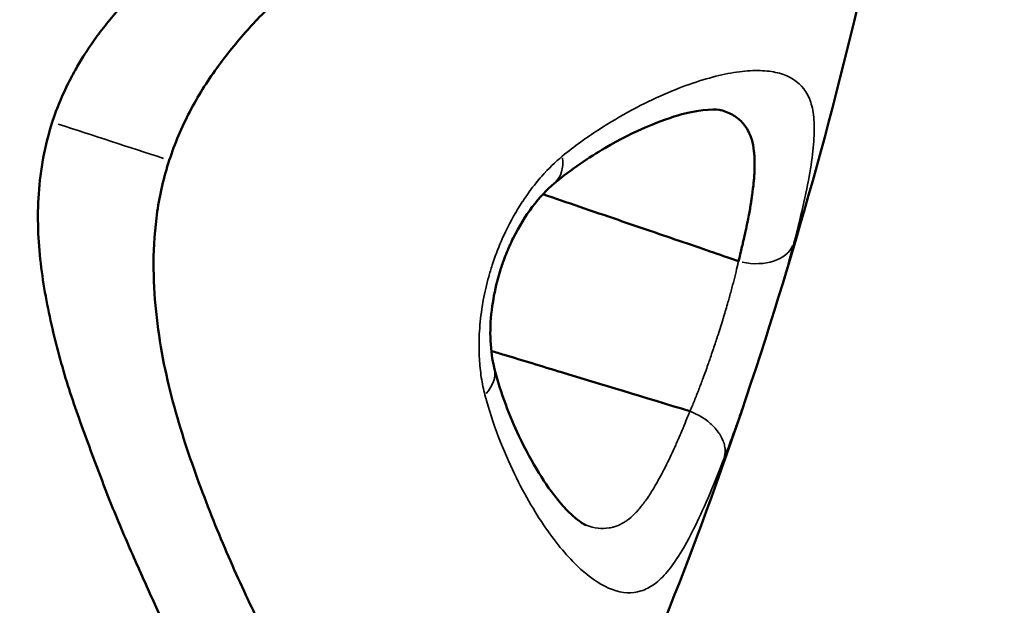
# Model space of a CAD drawing. Units: millimetres. Extents: x -6673 to 15823, y 0 to 13673.
# Drawn here: x -5533 to -5518, y 11454 to 11463 of the extents above; entities that cross this region are included whole.
import ezdxf

# ---------------------------------------------------------------- set-up
doc = ezdxf.new("R2010")
doc.units = ezdxf.units.MM
doc.layers.add('MD_Visible', color=7, linetype='Continuous', lineweight=50)
doc.layers.add('MD_Visible Narrow', color=7, linetype='Continuous', lineweight=35)
doc.styles.get("Standard").update_dxf_attribs({"font": 'Square-721-BT.ttf'})
doc.dimstyles.new('OLCU', dxfattribs={"dimtxt": 300, "dimasz": 150, "dimexe": 0.18, "dimexo": 0.0625, "dimgap": 50, "dimtad": 1, "dimdec": 0, "dimlfac": 0.1, "dimrnd": 5, "dimzin": 0, "dimdsep": 46, "dimtxsty": 'Standard', "dimcen": 0.09, "dimse1": 1, "dimse2": 1, "dimadec": 0, "dimazin": 0, "dimtfac": 1, "dimtdec": 0, "dimtofl": 0, "dimtmove": 0, "dimatfit": 3, "dimfxl": 1, "dimtolj": 1, "dimtzin": 0, "dimarcsym": 0})

# ---------------------------------------------------------------- blocks, each defined once
blk = doc.blocks.new('CustomObjectsInViewport6_0')
at = {"layer": 'MD_Visible', "extrusion": (0, 0, -1)}
blk.add_ellipse((4900.096, 10658.444), major_axis=(-119.085, 21.441), ratio=1, start_param=1.873789, end_param=4.681436, dxfattribs=at)
at = {"layer": 'MD_Visible'}
blk.add_ellipse((4900.095, 10658.441), major_axis=(123.022, -22.15), ratio=1, start_param=4.737947, end_param=6.423503, dxfattribs=at)
for points, knots in [([(4912.551, 10629.493), (4912.643, 10629.776), (4912.64, 10630.38), (4912.319, 10631.962), (4912.019, 10632.954), (4911.144, 10635.501), (4910.515, 10637.194), (4909.255, 10641.089), (4908.543, 10643.345), (4907.743, 10648.18), (4907.467, 10650.777), (4907.929, 10654.478), (4908.231, 10655.633), (4909.176, 10657.696), (4909.774, 10658.641), (4911.336, 10660.772), (4912.359, 10661.922), (4915.289, 10664.931), (4917.396, 10666.514), (4921.048, 10669.174), (4922.706, 10670.26), (4925.288, 10672.108), (4926.273, 10672.937), (4926.895, 10673.756), (4926.993, 10673.938), (4927.036, 10674.072)], [0, 0, 0, 0, 0.554, 0.554, 1.106693, 1.106693, 1.805369, 1.805369, 2.572117, 2.572117, 3.3473, 3.3473, 3.69565, 3.69565, 4.029115, 4.029115, 4.499094, 4.499094, 5.34244, 5.34244, 6.117203, 6.117203, 6.880972, 6.880972, 7.143778, 7.143778, 7.143778, 7.143778]), ([(4931.713, 10658.201), (4930.919, 10653.481), (4929.554, 10648.607), (4927.081, 10642.563), (4926.394, 10641.051), (4925.664, 10639.583)], [0, 0, 0, 0, 1.467401, 1.467401, 1.970108, 1.970108, 1.970108, 1.970108]), ([(4924.851, 10657.618), (4924.842, 10657.613), (4924.833, 10657.608), (4924.824, 10657.603), (4924.75, 10657.563), (4924.678, 10657.523), (4924.606, 10657.483), (4924.535, 10657.443), (4924.465, 10657.404), (4924.396, 10657.365), (4924.327, 10657.327), (4924.259, 10657.288), (4924.192, 10657.25), (4924.176, 10657.241), (4924.16, 10657.232), (4924.144, 10657.224), (4924.093, 10657.194), (4924.042, 10657.166), (4923.992, 10657.137), (4923.925, 10657.099), (4923.859, 10657.062), (4923.795, 10657.025), (4923.735, 10656.991), (4923.677, 10656.957), (4923.619, 10656.924), (4923.582, 10656.903), (4923.545, 10656.881), (4923.509, 10656.86), (4923.478, 10656.842), (4923.447, 10656.824), (4923.416, 10656.806), (4923.401, 10656.797), (4923.385, 10656.788), (4923.37, 10656.779), (4923.32, 10656.75), (4923.272, 10656.722), (4923.224, 10656.694), (4923.173, 10656.664), (4923.124, 10656.634), (4923.075, 10656.605), (4923.021, 10656.572), (4922.967, 10656.54), (4922.916, 10656.508), (4922.858, 10656.473), (4922.802, 10656.438), (4922.748, 10656.404), (4922.722, 10656.388), (4922.697, 10656.372), (4922.673, 10656.356), (4922.66, 10656.349), (4922.648, 10656.341), (4922.636, 10656.334), (4922.58, 10656.298), (4922.525, 10656.263), (4922.473, 10656.229), (4922.418, 10656.194), (4922.365, 10656.16), (4922.315, 10656.127), (4922.26, 10656.092), (4922.209, 10656.058), (4922.16, 10656.025), (4922.128, 10656.004), (4922.097, 10655.983), (4922.067, 10655.963), (4922.03, 10655.938), (4921.994, 10655.915), (4921.96, 10655.892), (4921.954, 10655.887), (4921.947, 10655.883), (4921.94, 10655.878), (4921.933, 10655.874), (4921.926, 10655.869), (4921.92, 10655.865), (4921.888, 10655.843), (4921.857, 10655.823), (4921.828, 10655.803), (4921.798, 10655.783), (4921.769, 10655.764), (4921.742, 10655.746), (4921.728, 10655.736), (4921.715, 10655.727), (4921.701, 10655.718), (4921.677, 10655.702), (4921.655, 10655.687), (4921.634, 10655.673), (4921.626, 10655.667), (4921.618, 10655.662), (4921.61, 10655.656), (4921.597, 10655.647), (4921.584, 10655.638), (4921.572, 10655.63), (4921.566, 10655.626), (4921.56, 10655.622), (4921.555, 10655.618), (4921.552, 10655.616), (4921.549, 10655.614), (4921.546, 10655.612), (4921.545, 10655.612), (4921.544, 10655.611), (4921.542, 10655.61), (4921.542, 10655.609), (4921.541, 10655.609), (4921.54, 10655.608), (4921.54, 10655.608), (4921.54, 10655.608), (4921.54, 10655.608), (4921.54, 10655.608), (4921.54, 10655.608), (4921.54, 10655.608), (4921.54, 10655.608), (4921.539, 10655.608), (4921.538, 10655.607), (4921.495, 10655.577), (4921.452, 10655.547), (4921.409, 10655.517), (4921.386, 10655.501), (4921.363, 10655.485), (4921.339, 10655.469), (4921.334, 10655.465), (4921.328, 10655.461), (4921.322, 10655.457), (4921.286, 10655.431), (4921.25, 10655.406), (4921.214, 10655.38), (4921.202, 10655.371), (4921.19, 10655.362), (4921.178, 10655.354), (4921.172, 10655.349), (4921.166, 10655.345), (4921.16, 10655.341), (4921.151, 10655.334), (4921.142, 10655.328), (4921.133, 10655.321), (4921.129, 10655.318), (4921.124, 10655.315), (4921.12, 10655.312), (4921.116, 10655.309), (4921.113, 10655.307), (4921.11, 10655.304), (4921.106, 10655.301), (4921.105, 10655.301), (4921.104, 10655.3), (4921.097, 10655.295), (4921.086, 10655.287), (4921.072, 10655.277), (4921.055, 10655.264), (4921.034, 10655.248), (4921.008, 10655.229), (4920.998, 10655.221), (4920.986, 10655.212), (4920.974, 10655.203), (4920.948, 10655.183), (4920.917, 10655.16), (4920.883, 10655.133), (4920.872, 10655.124), (4920.859, 10655.114), (4920.847, 10655.105), (4920.822, 10655.085), (4920.796, 10655.064), (4920.768, 10655.042), (4920.754, 10655.031), (4920.74, 10655.02), (4920.725, 10655.008), (4920.717, 10655.002), (4920.71, 10654.996), (4920.702, 10654.989), (4920.698, 10654.986), (4920.695, 10654.983), (4920.691, 10654.98), (4920.687, 10654.977), (4920.681, 10654.972), (4920.679, 10654.971), (4920.644, 10654.942), (4920.61, 10654.914), (4920.575, 10654.885), (4920.516, 10654.836), (4920.457, 10654.786), (4920.398, 10654.735), (4920.356, 10654.699), (4920.314, 10654.662), (4920.273, 10654.625), (4920.179, 10654.541), (4920.086, 10654.455), (4919.995, 10654.366), (4919.962, 10654.335), (4919.93, 10654.303), (4919.898, 10654.271), (4919.881, 10654.254), (4919.864, 10654.237), (4919.848, 10654.22), (4919.812, 10654.184), (4919.776, 10654.147), (4919.741, 10654.11), (4919.717, 10654.085), (4919.694, 10654.059), (4919.67, 10654.034), (4919.623, 10653.982), (4919.575, 10653.929), (4919.529, 10653.875), (4919.46, 10653.795), (4919.393, 10653.714), (4919.328, 10653.63), (4919.265, 10653.549), (4919.203, 10653.465), (4919.144, 10653.379), (4919.127, 10653.355), (4919.111, 10653.331), (4919.095, 10653.307), (4919.08, 10653.285), (4919.066, 10653.262), (4919.051, 10653.24), (4919.041, 10653.224), (4919.031, 10653.208), (4919.021, 10653.192), (4918.979, 10653.126), (4918.939, 10653.058), (4918.9, 10652.989), (4918.851, 10652.901), (4918.804, 10652.811), (4918.76, 10652.72), (4918.714, 10652.623), (4918.671, 10652.525), (4918.631, 10652.425), (4918.6, 10652.346), (4918.572, 10652.267), (4918.546, 10652.187)], [0, 0, 0, 0, 0.002558, 0.002558, 0.002558, 0.02318, 0.02318, 0.02318, 0.043678, 0.043678, 0.043678, 0.06418, 0.06418, 0.06418, 0.068991, 0.068991, 0.068991, 0.084774, 0.084774, 0.084774, 0.105708, 0.105708, 0.105708, 0.125, 0.125, 0.125, 0.137458, 0.137458, 0.137458, 0.148169, 0.148169, 0.148169, 0.153599, 0.153599, 0.153599, 0.171111, 0.171111, 0.171111, 0.189634, 0.189634, 0.189634, 0.210567, 0.210567, 0.210567, 0.233796, 0.233796, 0.233796, 0.24464, 0.24464, 0.24464, 0.25, 0.25, 0.25, 0.275144, 0.275144, 0.275144, 0.301309, 0.301309, 0.301309, 0.32941, 0.32941, 0.32941, 0.347664, 0.347664, 0.347664, 0.370378, 0.370378, 0.370378, 0.375, 0.375, 0.375, 0.37959, 0.37959, 0.37959, 0.401824, 0.401824, 0.401824, 0.425179, 0.425179, 0.425179, 0.4375, 0.4375, 0.4375, 0.459817, 0.459817, 0.459817, 0.46875, 0.46875, 0.46875, 0.484375, 0.484375, 0.484375, 0.492187, 0.492187, 0.492187, 0.496094, 0.496094, 0.496094, 0.498047, 0.498047, 0.498047, 0.499023, 0.499023, 0.499023, 0.499268, 0.499268, 0.499268, 0.499634, 0.499634, 0.499634, 0.5, 0.5, 0.5, 0.518719, 0.518719, 0.518719, 0.528767, 0.528767, 0.528767, 0.53125, 0.53125, 0.53125, 0.546875, 0.546875, 0.546875, 0.552161, 0.552161, 0.552161, 0.554687, 0.554687, 0.554687, 0.558594, 0.558594, 0.558594, 0.560547, 0.560547, 0.560547, 0.562012, 0.562012, 0.562012, 0.563673, 0.563673, 0.563673, 0.575304, 0.575304, 0.575304, 0.588434, 0.588434, 0.588434, 0.59375, 0.59375, 0.59375, 0.605352, 0.605352, 0.605352, 0.609375, 0.609375, 0.609375, 0.617188, 0.617188, 0.617188, 0.621094, 0.621094, 0.621094, 0.623047, 0.623047, 0.623047, 0.624023, 0.624023, 0.624023, 0.625, 0.625, 0.625, 0.640339, 0.640339, 0.640339, 0.66665, 0.66665, 0.66665, 0.685269, 0.685269, 0.685269, 0.727386, 0.727386, 0.727386, 0.742259, 0.742259, 0.742259, 0.75, 0.75, 0.75, 0.76661, 0.76661, 0.76661, 0.777758, 0.777758, 0.777758, 0.800499, 0.800499, 0.800499, 0.833761, 0.833761, 0.833761, 0.866021, 0.866021, 0.866021, 0.875, 0.875, 0.875, 0.883109, 0.883109, 0.883109, 0.888879, 0.888879, 0.888879, 0.912707, 0.912707, 0.912707, 0.94299, 0.94299, 0.94299, 0.97498, 0.97498, 0.97498, 1, 1, 1, 1]), ([(4928.761, 10652.374), (4928.721, 10652.385), (4928.495, 10652.399), (4927.856, 10652.223), (4927.449, 10652.059), (4926.746, 10651.648), (4926.484, 10651.475), (4926.216, 10651.252)], [0, 0, 0, 0, 0.2924952, 0.2924952, 0.5692928, 0.5692928, 0.718938, 0.718938, 0.718938, 0.718938]), ([(4929.033, 10650.063), (4929.046, 10650.113), (4929.058, 10650.161), (4929.069, 10650.208), (4929.077, 10650.242), (4929.085, 10650.275), (4929.093, 10650.308), (4929.096, 10650.322), (4929.099, 10650.335), (4929.102, 10650.348), (4929.114, 10650.397), (4929.124, 10650.443), (4929.134, 10650.489), (4929.138, 10650.506), (4929.142, 10650.523), (4929.145, 10650.54), (4929.151, 10650.568), (4929.157, 10650.595), (4929.162, 10650.622), (4929.174, 10650.678), (4929.185, 10650.733), (4929.195, 10650.786), (4929.201, 10650.823), (4929.208, 10650.858), (4929.214, 10650.893), (4929.217, 10650.912), (4929.22, 10650.93), (4929.223, 10650.948), (4929.226, 10650.965), (4929.228, 10650.981), (4929.231, 10650.998), (4929.235, 10651.024), (4929.239, 10651.05), (4929.242, 10651.075), (4929.252, 10651.143), (4929.259, 10651.207), (4929.265, 10651.268), (4929.268, 10651.294), (4929.27, 10651.319), (4929.272, 10651.344), (4929.273, 10651.357), (4929.274, 10651.371), (4929.275, 10651.384), (4929.276, 10651.406), (4929.277, 10651.427), (4929.278, 10651.448), (4929.281, 10651.513), (4929.281, 10651.574), (4929.279, 10651.631), (4929.278, 10651.653), (4929.276, 10651.675), (4929.275, 10651.696), (4929.273, 10651.713), (4929.272, 10651.73), (4929.27, 10651.746), (4929.262, 10651.81), (4929.251, 10651.868), (4929.235, 10651.922), (4929.232, 10651.931), (4929.23, 10651.94), (4929.227, 10651.949), (4929.223, 10651.96), (4929.219, 10651.971), (4929.215, 10651.982), (4929.194, 10652.035), (4929.168, 10652.083), (4929.137, 10652.126), (4929.133, 10652.132), (4929.129, 10652.138), (4929.125, 10652.143), (4929.119, 10652.15), (4929.114, 10652.157), (4929.108, 10652.164), (4929.107, 10652.165), (4929.106, 10652.167), (4929.105, 10652.168), (4929.063, 10652.217), (4929.013, 10652.258), (4928.957, 10652.292), (4928.9, 10652.326), (4928.835, 10652.354), (4928.763, 10652.374), (4928.762, 10652.374), (4928.761, 10652.374), (4928.761, 10652.374)], [0, 0, 0, 0, 0.000204626, 0.000204626, 0.000204626, 0.000354295, 0.000354295, 0.000354295, 0.00041635, 0.00041635, 0.00041635, 0.000640001, 0.000640001, 0.000640001, 0.000725669, 0.000725669, 0.000725669, 0.000864355, 0.000864355, 0.000864355, 0.001159442, 0.001159442, 0.001159442, 0.001361738, 0.001361738, 0.001361738, 0.001469992, 0.001469992, 0.001469992, 0.001568904, 0.001568904, 0.001568904, 0.00172887, 0.00172887, 0.00172887, 0.002153448, 0.002153448, 0.002153448, 0.002332083, 0.002332083, 0.002332083, 0.002431037, 0.002431037, 0.002431037, 0.002593305, 0.002593305, 0.002593305, 0.003100515, 0.003100515, 0.003100515, 0.003300758, 0.003300758, 0.003300758, 0.00345774, 0.00345774, 0.00345774, 0.004083896, 0.004083896, 0.004083896, 0.004188485, 0.004188485, 0.004188485, 0.004322175, 0.004322175, 0.004322175, 0.004987944, 0.004987944, 0.004987944, 0.005077187, 0.005077187, 0.005077187, 0.00518661, 0.00518661, 0.00518661, 0.005211144, 0.005211144, 0.005211144, 0.006025832, 0.006025832, 0.006025832, 0.006865054, 0.006865054, 0.006865054, 0.006872497, 0.006872497, 0.006872497, 0.006872497]), ([(4918.546, 10652.187), (4918.431, 10651.832), (4918.298, 10651.088), (4918.347, 10650.019), (4918.536, 10649.028), (4918.794, 10648.097), (4919.114, 10647.224), (4919.429, 10646.381), (4919.77, 10645.582), (4920.111, 10644.827), (4920.333, 10644.346), (4920.441, 10644.116)], [0, 0, 0, 0, 0.111597, 0.223193, 0.33479, 0.446386, 0.557983, 0.669579, 0.781176, 0.892772, 1, 1, 1, 1]), ([(4921.706, 10644.542), (4921.63, 10644.7), (4921.473, 10645.026), (4921.238, 10645.547), (4921.009, 10646.097), (4920.787, 10646.672), (4920.576, 10647.275), (4920.385, 10647.908), (4920.229, 10648.577), (4920.122, 10649.287), (4920.079, 10650.036), (4920.13, 10650.821), (4920.251, 10651.35), (4920.335, 10651.606)], [0, 0, 0, 0, 0.087126, 0.178413, 0.269701, 0.360988, 0.452276, 0.543563, 0.63485, 0.726138, 0.817425, 0.908713, 1, 1, 1, 1]), ([(4926.216, 10651.252), (4926.11, 10651.163), (4925.994, 10651.042), (4925.78, 10650.757), (4925.679, 10650.595), (4925.552, 10650.339), (4925.515, 10650.255), (4925.465, 10650.129), (4925.449, 10650.088), (4925.423, 10650.015), (4925.413, 10649.984), (4925.387, 10649.905), (4925.373, 10649.857), (4925.32, 10649.665), (4925.29, 10649.518), (4925.247, 10649.211), (4925.238, 10649.049), (4925.246, 10648.748), (4925.263, 10648.606), (4925.293, 10648.469), (4925.297, 10648.451), (4925.301, 10648.434)], [0, 0, 0, 0, 0.0673264, 0.0673264, 0.1287296, 0.1287296, 0.1564585, 0.1564585, 0.1697286, 0.1697286, 0.1796777, 0.1796777, 0.1946103, 0.1946103, 0.239782, 0.239782, 0.2930305, 0.2930305, 0.3497093, 0.3497093, 0.3584683, 0.3584683, 0.3584683, 0.3584683]), ([(4926.044, 10651.088), (4926.413, 10650.962), (4926.797, 10650.831), (4927.358, 10650.639), (4927.521, 10650.583), (4927.851, 10650.47), (4928.02, 10650.412), (4928.527, 10650.239), (4928.808, 10650.142), (4929.033, 10650.063)], [0.6869827, 0.6869827, 0.6869827, 0.6869827, 0.7632983, 0.7632983, 0.7937911, 0.7937911, 0.8242839, 0.8242839, 0.8852694, 0.8852694, 0.8852694, 0.8852694]), ([(4928.292, 10647.772), (4927.588, 10647.985), (4926.933, 10648.184), (4926.023, 10648.46), (4925.732, 10648.549), (4925.387, 10648.653), (4925.321, 10648.673), (4925.256, 10648.693)], [0.047511, 0.047511, 0.047511, 0.047511, 0.1969623, 0.1969623, 0.271688, 0.271688, 0.2893575, 0.2893575, 0.2893575, 0.2893575]), ([(4925.301, 10648.434), (4925.403, 10648.032), (4925.54, 10647.689), (4925.878, 10646.969), (4926.091, 10646.639), (4926.48, 10646.161), (4926.662, 10646.046), (4926.7, 10646.032)], [0.0001235, 0.0001235, 0.0001235, 0.0001235, 0.178263, 0.178263, 0.4344972, 0.4344972, 0.7188822, 0.7188822, 0.7188822, 0.7188822])]:
    blk.add_open_spline(points, degree=3, knots=knots, dxfattribs=at)
for points in [[(4920.335, 10651.606), (4920.418, 10651.863), (4920.631, 10652.363), (4921.051, 10653.026), (4921.526, 10653.608), (4922.029, 10654.119), (4922.549, 10654.568), (4923.076, 10654.968), (4923.6, 10655.331), (4924.119, 10655.667), (4924.628, 10655.977), (4924.962, 10656.168), (4925.127, 10656.26)], [(4928.761, 10652.374), (4928.761, 10652.374), (4928.761, 10652.374), (4928.761, 10652.374)]]:
    blk.add_open_spline(points, degree=3, dxfattribs=at)
at = {"layer": 'MD_Visible Narrow', "extrusion": (0, 0, -1)}
for centre, major_axis, ratio, start_param, end_param in [((4917.504, 10652.522), (9.399, -3.053), 0.000414, -1.450109, -1.274745), ((4929.161, 10650.554), (0.725, -0.192), 0.678331, 0.115951, 1.491658), ((4924.574, 10648.251), (0.727, 0.184), 0.665158, 0.04279, 0.78187)]:
    blk.add_ellipse(centre, major_axis=major_axis, ratio=ratio, start_param=start_param, end_param=end_param, dxfattribs=at)
at = {"layer": 'MD_Visible Narrow'}
blk.add_ellipse((4925.734, 10651.826), major_axis=(0.482, -0.574), ratio=0.663309, start_param=0.041057, end_param=0.77982, dxfattribs=at)
for points, knots in [([(4926.861, 10675.74), (4926.869, 10675.735), (4926.877, 10675.731), (4926.952, 10675.689), (4927.016, 10675.652), (4927.134, 10675.58), (4927.188, 10675.546), (4927.266, 10675.495), (4927.291, 10675.478), (4927.369, 10675.423), (4927.419, 10675.386), (4927.495, 10675.323), (4927.523, 10675.297), (4927.578, 10675.244), (4927.603, 10675.216), (4927.652, 10675.157), (4927.675, 10675.125), (4927.697, 10675.089), (4927.699, 10675.086), (4927.727, 10675.039), (4927.748, 10674.995), (4927.775, 10674.925), (4927.783, 10674.899), (4927.791, 10674.87), (4927.792, 10674.867), (4927.803, 10674.827), (4927.809, 10674.789), (4927.818, 10674.71), (4927.82, 10674.669), (4927.818, 10674.606), (4927.817, 10674.586), (4927.81, 10674.511), (4927.801, 10674.456), (4927.775, 10674.346), (4927.759, 10674.292), (4927.719, 10674.181), (4927.695, 10674.123), (4927.64, 10674.008), (4927.609, 10673.952), (4927.573, 10673.89), (4927.569, 10673.884), (4927.565, 10673.877), (4927.53, 10673.818), (4927.493, 10673.762), (4927.412, 10673.647), (4927.369, 10673.588), (4927.316, 10673.52), (4927.309, 10673.512), (4927.254, 10673.442), (4927.202, 10673.38), (4927.135, 10673.302), (4927.123, 10673.289), (4927.059, 10673.217), (4927.005, 10673.159), (4926.866, 10673.013), (4926.778, 10672.925), (4926.629, 10672.782), (4926.571, 10672.728), (4926.493, 10672.656), (4926.475, 10672.639), (4926.351, 10672.527), (4926.24, 10672.43), (4926.083, 10672.297), (4926.041, 10672.261), (4925.995, 10672.223), (4925.992, 10672.221), (4925.87, 10672.119), (4925.745, 10672.018), (4925.549, 10671.864), (4925.482, 10671.811), (4925.299, 10671.669), (4925.181, 10671.58), (4924.963, 10671.416), (4924.863, 10671.343), (4924.709, 10671.23), (4924.656, 10671.191), (4924.473, 10671.058), (4924.339, 10670.962), (4924.153, 10670.83), (4924.102, 10670.794), (4923.946, 10670.684), (4923.84, 10670.611), (4923.64, 10670.472), (4923.546, 10670.407), (4923.396, 10670.304), (4923.34, 10670.266), (4923.21, 10670.176), (4923.134, 10670.124), (4922.987, 10670.023), (4922.915, 10669.973), (4922.838, 10669.921), (4922.833, 10669.917), (4922.751, 10669.861), (4922.674, 10669.808), (4922.553, 10669.726), (4922.511, 10669.697), (4922.411, 10669.63), (4922.353, 10669.592), (4922.256, 10669.529), (4922.217, 10669.503), (4922.13, 10669.446), (4922.083, 10669.415), (4921.992, 10669.356), (4921.948, 10669.327), (4921.861, 10669.27), (4921.818, 10669.241), (4921.732, 10669.184), (4921.69, 10669.155), (4921.632, 10669.115), (4921.616, 10669.105), (4921.565, 10669.069), (4921.528, 10669.043), (4921.45, 10668.989), (4921.408, 10668.959), (4921.316, 10668.892), (4921.266, 10668.856), (4921.148, 10668.769), (4921.079, 10668.719), (4920.998, 10668.659), (4920.985, 10668.65), (4920.912, 10668.597), (4920.852, 10668.553), (4920.673, 10668.423), (4920.554, 10668.337), (4920.4, 10668.226), (4920.365, 10668.201), (4920.168, 10668.059), (4920.005, 10667.939), (4919.786, 10667.779), (4919.731, 10667.739), (4919.565, 10667.616), (4919.453, 10667.534), (4919.232, 10667.371), (4919.124, 10667.291), (4918.854, 10667.092), (4918.693, 10666.972), (4918.469, 10666.804), (4918.407, 10666.757), (4918.187, 10666.591), (4918.028, 10666.471), (4917.803, 10666.298), (4917.735, 10666.246), (4917.618, 10666.155), (4917.568, 10666.116), (4917.36, 10665.954), (4917.202, 10665.829), (4917.025, 10665.688), (4917.006, 10665.673), (4916.832, 10665.533), (4916.676, 10665.407), (4916.452, 10665.223), (4916.384, 10665.167), (4916.312, 10665.107), (4916.309, 10665.104), (4916.173, 10664.992), (4916.042, 10664.881), (4915.814, 10664.687), (4915.718, 10664.604), (4915.492, 10664.408), (4915.364, 10664.294), (4915.137, 10664.089), (4915.039, 10663.999), (4914.892, 10663.863), (4914.843, 10663.817), (4914.629, 10663.615), (4914.466, 10663.457), (4914.291, 10663.283), (4914.279, 10663.27), (4914.2, 10663.192), (4914.135, 10663.125), (4913.94, 10662.928), (4913.813, 10662.796), (4913.657, 10662.632), (4913.628, 10662.601), (4913.513, 10662.481), (4913.428, 10662.39), (4913.245, 10662.193), (4913.146, 10662.087), (4913.012, 10661.94), (4912.975, 10661.9), (4912.841, 10661.752), (4912.744, 10661.644), (4912.632, 10661.518), (4912.617, 10661.502), (4912.505, 10661.375), (4912.408, 10661.263), (4912.304, 10661.143), (4912.297, 10661.135), (4912.194, 10661.015), (4912.098, 10660.902), (4911.986, 10660.768), (4911.969, 10660.748), (4911.874, 10660.634), (4911.795, 10660.539), (4911.697, 10660.418), (4911.677, 10660.394), (4911.651, 10660.362), (4911.645, 10660.355), (4911.558, 10660.247), (4911.477, 10660.145), (4911.314, 10659.938), (4911.232, 10659.832), (4911.115, 10659.678), (4911.079, 10659.632), (4911.016, 10659.547), (4910.987, 10659.508), (4910.902, 10659.393), (4910.845, 10659.315), (4910.742, 10659.171), (4910.695, 10659.105), (4910.598, 10658.968), (4910.549, 10658.897), (4910.487, 10658.806), (4910.474, 10658.787), (4910.46, 10658.767), (4910.459, 10658.766), (4910.412, 10658.696), (4910.366, 10658.627), (4910.277, 10658.493), (4910.235, 10658.428), (4910.155, 10658.303), (4910.117, 10658.243), (4910.013, 10658.077), (4909.948, 10657.97), (4909.851, 10657.806), (4909.817, 10657.75), (4909.744, 10657.624), (4909.705, 10657.554), (4909.629, 10657.417), (4909.592, 10657.35), (4909.554, 10657.279), (4909.552, 10657.275), (4909.539, 10657.251), (4909.528, 10657.23), (4909.47, 10657.121), (4909.425, 10657.031), (4909.373, 10656.927), (4909.365, 10656.912), (4909.331, 10656.843), (4909.305, 10656.789), (4909.267, 10656.709), (4909.254, 10656.683), (4909.227, 10656.624), (4909.212, 10656.591), (4909.164, 10656.487), (4909.132, 10656.416), (4909.086, 10656.311), (4909.072, 10656.278), (4909.056, 10656.24), (4909.054, 10656.236), (4909.027, 10656.174), (4909.004, 10656.116), (4908.965, 10656.021), (4908.951, 10655.984), (4908.912, 10655.886), (4908.889, 10655.825), (4908.853, 10655.729), (4908.841, 10655.694), (4908.805, 10655.594), (4908.782, 10655.529), (4908.75, 10655.434), (4908.74, 10655.405), (4908.712, 10655.32), (4908.694, 10655.263), (4908.665, 10655.167), (4908.654, 10655.129), (4908.624, 10655.026), (4908.606, 10654.961), (4908.579, 10654.862), (4908.57, 10654.828), (4908.544, 10654.728), (4908.528, 10654.662), (4908.503, 10654.558), (4908.494, 10654.52), (4908.471, 10654.419), (4908.457, 10654.357), (4908.434, 10654.249), (4908.424, 10654.204), (4908.414, 10654.154), (4908.414, 10654.15), (4908.406, 10654.111), (4908.399, 10654.076), (4908.378, 10653.966), (4908.364, 10653.892), (4908.349, 10653.804), (4908.347, 10653.791), (4908.331, 10653.698), (4908.318, 10653.62), (4908.297, 10653.481), (4908.288, 10653.422), (4908.268, 10653.28), (4908.257, 10653.197), (4908.247, 10653.109), (4908.246, 10653.104), (4908.237, 10653.027), (4908.229, 10652.955), (4908.214, 10652.818), (4908.208, 10652.752), (4908.19, 10652.563), (4908.18, 10652.439), (4908.166, 10652.238), (4908.161, 10652.162), (4908.152, 10652.003), (4908.148, 10651.922), (4908.141, 10651.767), (4908.139, 10651.694), (4908.136, 10651.619), (4908.136, 10651.617), (4908.134, 10651.53), (4908.132, 10651.444), (4908.129, 10651.265), (4908.128, 10651.172), (4908.127, 10651.037), (4908.127, 10650.995), (4908.127, 10650.886), (4908.128, 10650.82), (4908.129, 10650.707), (4908.129, 10650.66), (4908.131, 10650.468), (4908.134, 10650.324), (4908.143, 10650.036), (4908.148, 10649.893), (4908.155, 10649.718), (4908.157, 10649.685), (4908.159, 10649.64), (4908.16, 10649.627), (4908.168, 10649.463), (4908.176, 10649.311), (4908.196, 10649.015), (4908.206, 10648.871), (4908.221, 10648.694), (4908.223, 10648.661), (4908.238, 10648.488), (4908.25, 10648.348), (4908.265, 10648.196), (4908.267, 10648.182), (4908.281, 10648.041), (4908.294, 10647.913), (4908.313, 10647.742), (4908.317, 10647.699), (4908.337, 10647.526), (4908.352, 10647.397), (4908.384, 10647.137), (4908.4, 10647.007), (4908.422, 10646.839), (4908.426, 10646.803), (4908.434, 10646.742), (4908.437, 10646.719), (4908.465, 10646.509), (4908.49, 10646.324), (4908.523, 10646.098), (4908.53, 10646.056), (4908.549, 10645.925), (4908.563, 10645.836), (4908.612, 10645.53), (4908.649, 10645.314), (4908.705, 10645.007), (4908.722, 10644.916), (4908.746, 10644.794), (4908.752, 10644.765), (4908.793, 10644.562), (4908.829, 10644.39), (4908.888, 10644.122), (4908.909, 10644.026), (4908.971, 10643.757), (4909.012, 10643.585), (4909.083, 10643.295), (4909.112, 10643.176), (4909.166, 10642.965), (4909.19, 10642.871), (4909.265, 10642.587), (4909.316, 10642.396), (4909.423, 10642.005), (4909.479, 10641.806), (4909.541, 10641.588), (4909.547, 10641.567), (4909.57, 10641.488), (4909.587, 10641.43), (4909.661, 10641.175), (4909.719, 10640.98), (4909.8, 10640.709), (4909.823, 10640.633), (4909.907, 10640.357), (4909.969, 10640.16), (4910.052, 10639.895), (4910.073, 10639.826), (4910.155, 10639.568), (4910.215, 10639.379), (4910.279, 10639.177), (4910.284, 10639.163), (4910.307, 10639.09), (4910.325, 10639.032), (4910.391, 10638.826), (4910.439, 10638.679), (4910.512, 10638.452), (4910.538, 10638.372), (4910.574, 10638.263), (4910.583, 10638.234), (4910.626, 10638.103), (4910.659, 10638.001), (4910.719, 10637.816), (4910.746, 10637.733), (4910.794, 10637.585), (4910.815, 10637.519), (4910.836, 10637.453), (4910.837, 10637.452), (4910.858, 10637.385), (4910.879, 10637.319), (4910.92, 10637.194), (4910.939, 10637.134), (4910.975, 10637.024), (4910.992, 10636.974), (4911.023, 10636.881), (4911.037, 10636.838), (4911.062, 10636.768), (4911.071, 10636.741), (4911.088, 10636.691), (4911.097, 10636.668), (4911.122, 10636.599), (4911.139, 10636.552), (4911.173, 10636.459), (4911.19, 10636.412), (4911.226, 10636.315), (4911.245, 10636.266), (4911.283, 10636.165), (4911.302, 10636.114), (4911.344, 10636.005), (4911.366, 10635.947), (4911.406, 10635.839), (4911.425, 10635.789), (4911.473, 10635.66), (4911.501, 10635.582), (4911.559, 10635.42), (4911.589, 10635.336), (4911.629, 10635.224), (4911.639, 10635.195), (4911.682, 10635.075), (4911.713, 10634.984), (4911.755, 10634.866), (4911.766, 10634.836), (4911.813, 10634.704), (4911.849, 10634.602), (4911.889, 10634.489), (4911.892, 10634.478), (4911.944, 10634.333), (4911.99, 10634.2), (4912.052, 10634.022), (4912.068, 10633.975), (4912.153, 10633.727), (4912.218, 10633.53), (4912.301, 10633.278), (4912.32, 10633.22), (4912.345, 10633.14), (4912.352, 10633.119), (4912.409, 10632.941), (4912.457, 10632.787), (4912.536, 10632.529), (4912.568, 10632.423), (4912.633, 10632.202), (4912.665, 10632.087), (4912.722, 10631.882), (4912.746, 10631.791), (4912.778, 10631.67), (4912.786, 10631.638), (4912.795, 10631.603), (4912.796, 10631.599), (4912.811, 10631.539), (4912.825, 10631.482), (4912.871, 10631.292), (4912.901, 10631.162), (4912.935, 10631), (4912.942, 10630.966), (4912.95, 10630.928), (4912.951, 10630.924), (4912.978, 10630.787), (4913.002, 10630.659), (4913.033, 10630.465), (4913.043, 10630.397), (4913.068, 10630.212), (4913.08, 10630.099), (4913.094, 10629.923), (4913.098, 10629.858), (4913.105, 10629.688), (4913.106, 10629.586), (4913.101, 10629.435), (4913.098, 10629.382), (4913.092, 10629.322), (4913.091, 10629.313), (4913.084, 10629.235), (4913.075, 10629.17), (4913.052, 10629.051), (4913.04, 10628.997), (4913.008, 10628.885), (4912.988, 10628.829), (4912.961, 10628.766), (4912.957, 10628.757), (4912.935, 10628.708), (4912.915, 10628.67), (4912.868, 10628.594), (4912.841, 10628.555), (4912.785, 10628.488), (4912.757, 10628.458), (4912.717, 10628.423), (4912.708, 10628.414), (4912.687, 10628.398), (4912.676, 10628.389), (4912.625, 10628.351), (4912.583, 10628.325), (4912.496, 10628.282), (4912.452, 10628.265), (4912.395, 10628.248), (4912.384, 10628.245), (4912.329, 10628.231), (4912.282, 10628.222), (4912.184, 10628.21), (4912.134, 10628.207), (4912.042, 10628.204), (4912.003, 10628.204), (4911.931, 10628.205), (4911.9, 10628.206), (4911.797, 10628.21), (4911.721, 10628.216), (4911.582, 10628.228), (4911.521, 10628.235), (4911.447, 10628.243), (4911.438, 10628.245), (4911.429, 10628.246)], [0.02533121, 0.02533121, 0.02533121, 0.02533121, 0.02541545, 0.02541545, 0.02610301, 0.02610301, 0.02675104, 0.02675104, 0.02708434, 0.02708434, 0.02780074, 0.02780074, 0.02827826, 0.02827826, 0.02877522, 0.02877522, 0.02930885, 0.02930885, 0.02936589, 0.02936589, 0.03006537, 0.03006537, 0.03045351, 0.03045351, 0.03050172, 0.03050172, 0.03105263, 0.03105263, 0.03164069, 0.03164069, 0.03192005, 0.03192005, 0.0326585, 0.0326585, 0.03334653, 0.03334653, 0.03405694, 0.03405694, 0.03472506, 0.03472506, 0.03476735, 0.03480402, 0.03480402, 0.03544149, 0.03544149, 0.0360868, 0.0360868, 0.0361736, 0.0361736, 0.03683483, 0.03683483, 0.03697927, 0.03697927, 0.03757973, 0.03757973, 0.03846263, 0.03846263, 0.03898995, 0.03898995, 0.03915452, 0.03915452, 0.04006896, 0.04006896, 0.04039683, 0.04039683, 0.04041862, 0.04041862, 0.04132977, 0.04132977, 0.04179438, 0.04179438, 0.04256423, 0.04256423, 0.04318474, 0.04318474, 0.04350502, 0.04350502, 0.04428783, 0.04428783, 0.04457752, 0.04457752, 0.04516989, 0.04516989, 0.04568027, 0.04568027, 0.04597557, 0.04597557, 0.04637173, 0.04637173, 0.04674195, 0.04674195, 0.0467679, 0.0467679, 0.04716232, 0.04716232, 0.04737443, 0.04737443, 0.04766301, 0.04766301, 0.04785552, 0.04785552, 0.04808506, 0.04808506, 0.04829534, 0.04829534, 0.0485008, 0.0485008, 0.04870112, 0.04870112, 0.04877367, 0.04877367, 0.04894315, 0.04894315, 0.04913995, 0.04913995, 0.04937497, 0.04937497, 0.04969225, 0.04969225, 0.04975316, 0.04975316, 0.05003077, 0.05003077, 0.05057537, 0.05057537, 0.05073332, 0.05073332, 0.05146615, 0.05146615, 0.05170892, 0.05170892, 0.05220602, 0.05220602, 0.05268344, 0.05268344, 0.05338703, 0.05338703, 0.05365721, 0.05365721, 0.05434056, 0.05434056, 0.05463014, 0.05463014, 0.05484576, 0.05484576, 0.05552084, 0.05552084, 0.05560221, 0.05560221, 0.05626687, 0.05626687, 0.05655653, 0.05655653, 0.0565734, 0.0565734, 0.05713315, 0.05713315, 0.0575433, 0.0575433, 0.0580942, 0.0580942, 0.05851906, 0.05851906, 0.05873178, 0.05873178, 0.05945455, 0.05945455, 0.05951087, 0.05951087, 0.05980575, 0.05980575, 0.06038505, 0.06038505, 0.06051703, 0.06051703, 0.06090703, 0.06090703, 0.06136031, 0.06136031, 0.06152942, 0.06152942, 0.06198387, 0.06198387, 0.06205252, 0.06205252, 0.06251133, 0.06251133, 0.06254425, 0.06254425, 0.06300325, 0.06300325, 0.06308228, 0.06308228, 0.0634628, 0.0634628, 0.06356032, 0.06356032, 0.06358848, 0.06358848, 0.06398663, 0.06398663, 0.06439538, 0.06439538, 0.06457427, 0.06457427, 0.06471889, 0.06471889, 0.06501187, 0.06501187, 0.06525753, 0.06525753, 0.06552021, 0.06552021, 0.06559041, 0.06559041, 0.06559426, 0.06559426, 0.06584537, 0.06584537, 0.06608043, 0.06608043, 0.06629594, 0.06629594, 0.06667447, 0.06667447, 0.06687275, 0.06687275, 0.0671171, 0.0671171, 0.06734848, 0.06734848, 0.06736146, 0.06736146, 0.06743278, 0.06743278, 0.06773458, 0.06773458, 0.06778512, 0.06778512, 0.06796603, 0.06796603, 0.068053, 0.068053, 0.06816194, 0.06816194, 0.06839831, 0.06839831, 0.06850622, 0.06850622, 0.06852041, 0.06852041, 0.0687075, 0.0687075, 0.06882597, 0.06882597, 0.069021, 0.069021, 0.06913065, 0.06913065, 0.06933806, 0.06933806, 0.06942913, 0.06942913, 0.06960803, 0.06960803, 0.06972883, 0.06972883, 0.0699321, 0.0699321, 0.07003771, 0.07003771, 0.07024413, 0.07024413, 0.07036159, 0.07036159, 0.070556, 0.070556, 0.07069566, 0.07069566, 0.07070825, 0.07070825, 0.07081756, 0.07081756, 0.07104619, 0.07104619, 0.07108848, 0.07108848, 0.07133081, 0.07133081, 0.07151376, 0.07151376, 0.07176615, 0.07176615, 0.07178328, 0.07178328, 0.07200187, 0.07200187, 0.07220183, 0.07220183, 0.07257794, 0.07257794, 0.07281047, 0.07281047, 0.07305789, 0.07305789, 0.07327996, 0.07327996, 0.07328548, 0.07328548, 0.07354669, 0.07354669, 0.07382941, 0.07382941, 0.07395853, 0.07395853, 0.07416154, 0.07416154, 0.07430452, 0.07430452, 0.07474658, 0.07474658, 0.07518469, 0.07518469, 0.07528611, 0.07528611, 0.07532452, 0.07532452, 0.07579323, 0.07579323, 0.07624292, 0.07624292, 0.07634647, 0.07634647, 0.07678521, 0.07678521, 0.0768271, 0.0768271, 0.07723086, 0.07723086, 0.0773674, 0.0773674, 0.07777763, 0.07777763, 0.07819265, 0.07819265, 0.07830904, 0.07830904, 0.07838436, 0.07838436, 0.07897486, 0.07897486, 0.07910836, 0.07910836, 0.07939317, 0.07939317, 0.08009031, 0.08009031, 0.08038701, 0.08038701, 0.08048429, 0.08048429, 0.08104692, 0.08104692, 0.08136636, 0.08136636, 0.0819402, 0.0819402, 0.08234199, 0.08234199, 0.08265954, 0.08265954, 0.08331831, 0.08331831, 0.08401636, 0.08401636, 0.08408958, 0.08408958, 0.08429508, 0.08429508, 0.08499634, 0.08499634, 0.08527234, 0.08527234, 0.08599668, 0.08599668, 0.08625029, 0.08625029, 0.08695645, 0.08695645, 0.08701004, 0.08701004, 0.08722923, 0.08722923, 0.0877898, 0.0877898, 0.08809767, 0.08809767, 0.08820948, 0.08820948, 0.08860336, 0.08860336, 0.08892908, 0.08892908, 0.08918529, 0.08918529, 0.08919051, 0.08919051, 0.08944973, 0.08944973, 0.08968872, 0.08968872, 0.08989075, 0.08989075, 0.09006689, 0.09006689, 0.09017704, 0.09017704, 0.09027292, 0.09027292, 0.09046732, 0.09046732, 0.0906674, 0.0906674, 0.09088033, 0.09088033, 0.09110433, 0.09110433, 0.09136054, 0.09136054, 0.09158613, 0.09158613, 0.09193671, 0.09193671, 0.09231546, 0.09231546, 0.09244817, 0.09244817, 0.09286316, 0.09286316, 0.09299909, 0.09299909, 0.0934833, 0.0934833, 0.09353579, 0.09353579, 0.0941787, 0.0941787, 0.09441267, 0.09441267, 0.09540744, 0.09540744, 0.09571104, 0.09571104, 0.09582338, 0.09582338, 0.09664589, 0.09664589, 0.0972313, 0.0972313, 0.0978863, 0.0978863, 0.09841786, 0.09841786, 0.09860742, 0.09860742, 0.09862946, 0.09862946, 0.09897392, 0.09897392, 0.09980783, 0.09980783, 0.10003698, 0.10003698, 0.10006155, 0.10006155, 0.10095509, 0.10095509, 0.10145906, 0.10145906, 0.10234412, 0.10234412, 0.10288841, 0.10288841, 0.10380693, 0.10380693, 0.10431718, 0.10431718, 0.10441205, 0.10441205, 0.10510411, 0.10510411, 0.10573708, 0.10573708, 0.10646214, 0.10646214, 0.1065873, 0.1065873, 0.10714544, 0.10714544, 0.10779486, 0.10779486, 0.10837997, 0.10837997, 0.10855995, 0.10855995, 0.10876255, 0.10876255, 0.10948258, 0.10948258, 0.11015258, 0.11015258, 0.11030276, 0.11030276, 0.1109378, 0.1109378, 0.11156096, 0.11156096, 0.11201676, 0.11201676, 0.11235128, 0.11235128, 0.11311305, 0.11311305, 0.11368367, 0.11368367, 0.11376703, 0.11376703, 0.11376703, 0.11376703]), ([(4926.341, 10651.669), (4926.528, 10651.822), (4926.711, 10651.953), (4927.067, 10652.184), (4927.24, 10652.286), (4927.576, 10652.466), (4927.739, 10652.545), (4928.048, 10652.68), (4928.195, 10652.737), (4928.615, 10652.88), (4928.867, 10652.939), (4929.201, 10652.976), (4929.305, 10652.98), (4929.496, 10652.97), (4929.583, 10652.957), (4929.819, 10652.891), (4929.943, 10652.813), (4930.076, 10652.638), (4930.112, 10652.571), (4930.163, 10652.416), (4930.178, 10652.329), (4930.193, 10652.131), (4930.192, 10652.02), (4930.175, 10651.77), (4930.158, 10651.63), (4930.107, 10651.321), (4930.075, 10651.152), (4929.992, 10650.778), (4929.942, 10650.574), (4929.881, 10650.343)], [0, 0, 0, 0, 0.00097591, 0.00097591, 0.00195182, 0.00195182, 0.00292773, 0.00292773, 0.00390364, 0.00390364, 0.00585547, 0.00585547, 0.00683138, 0.00683138, 0.00780729, 0.00780729, 0.00975911, 0.00975911, 0.01073502, 0.01073502, 0.01171093, 0.01171093, 0.01268684, 0.01268684, 0.01366276, 0.01366276, 0.01463867, 0.01463867, 0.01561458, 0.01561458, 0.01561458, 0.01561458]), ([(4925.158, 10648.021), (4925.136, 10648.106), (4925.118, 10648.195), (4925.089, 10648.379), (4925.079, 10648.475), (4925.068, 10648.672), (4925.067, 10648.772), (4925.07, 10648.898), (4925.071, 10648.921), (4925.072, 10648.946), (4925.072, 10648.947), (4925.079, 10649.074), (4925.091, 10649.203), (4925.118, 10649.378), (4925.125, 10649.423), (4925.134, 10649.47), (4925.134, 10649.47), (4925.134, 10649.471), (4925.156, 10649.589), (4925.183, 10649.709), (4925.233, 10649.886), (4925.25, 10649.945), (4925.269, 10650.004), (4925.269, 10650.004), (4925.309, 10650.127), (4925.356, 10650.249), (4925.428, 10650.417), (4925.45, 10650.466), (4925.473, 10650.514), (4925.473, 10650.514), (4925.551, 10650.678), (4925.637, 10650.83), (4925.73, 10650.972), (4925.731, 10650.973), (4925.731, 10650.973), (4925.798, 10651.075), (4925.869, 10651.172), (4925.969, 10651.296), (4925.998, 10651.329), (4926.026, 10651.362), (4926.027, 10651.363), (4926.129, 10651.479), (4926.234, 10651.581), (4926.341, 10651.669)], [0, 0, 0, 0, 0.000352372, 0.000352372, 0.000701776, 0.000701776, 0.001043271, 0.001043271, 0.001119449, 0.001119449, 0.001122579, 0.001122579, 0.001536248, 0.001536248, 0.001679173, 0.001679173, 0.001681332, 0.001681332, 0.001681332, 0.002052729, 0.002052729, 0.002238898, 0.002239302, 0.002239302, 0.002239302, 0.00263349, 0.00263349, 0.002797294, 0.002797294, 0.002798622, 0.002798622, 0.003356111, 0.003356111, 0.003358347, 0.003358347, 0.003358347, 0.003759898, 0.003759898, 0.003916139, 0.003916139, 0.003918071, 0.003918071, 0.004477796, 0.004477796, 0.004477796, 0.004477796]), ([(4929.881, 10650.343), (4929.869, 10650.299), (4929.857, 10650.254), (4929.844, 10650.208), (4929.831, 10650.161), (4929.818, 10650.113), (4929.804, 10650.064), (4929.796, 10650.036), (4929.788, 10650.007), (4929.78, 10649.978), (4929.763, 10649.918), (4929.745, 10649.857), (4929.727, 10649.795), (4929.709, 10649.732), (4929.69, 10649.668), (4929.67, 10649.603), (4929.667, 10649.593), (4929.665, 10649.584), (4929.662, 10649.574), (4929.63, 10649.468), (4929.596, 10649.358), (4929.562, 10649.247), (4929.551, 10649.211), (4929.539, 10649.175), (4929.528, 10649.138), (4929.489, 10649.013), (4929.449, 10648.887), (4929.408, 10648.76), (4929.4, 10648.737), (4929.393, 10648.714), (4929.386, 10648.691), (4929.384, 10648.687), (4929.383, 10648.684), (4929.382, 10648.68), (4929.349, 10648.577), (4929.315, 10648.474), (4929.281, 10648.372), (4929.266, 10648.328), (4929.252, 10648.285), (4929.237, 10648.242), (4929.236, 10648.237), (4929.234, 10648.233), (4929.233, 10648.229), (4929.198, 10648.124), (4929.162, 10648.02), (4929.127, 10647.918), (4929.115, 10647.882), (4929.102, 10647.846), (4929.09, 10647.81), (4929.088, 10647.806), (4929.086, 10647.801), (4929.085, 10647.796), (4929.062, 10647.732), (4929.04, 10647.669), (4929.019, 10647.608), (4928.997, 10647.547), (4928.975, 10647.487), (4928.954, 10647.429), (4928.951, 10647.422), (4928.949, 10647.415), (4928.947, 10647.409), (4928.901, 10647.282), (4928.856, 10647.163), (4928.813, 10647.052)], [0, 0, 0, 0, 0.000184414, 0.000184414, 0.000184414, 0.000369931, 0.000369931, 0.000369931, 0.000477936, 0.000477936, 0.000477936, 0.000699816, 0.000699816, 0.000699816, 0.000923226, 0.000923226, 0.000923226, 0.000955872, 0.000955872, 0.000955872, 0.001316543, 0.001316543, 0.001316543, 0.001433808, 0.001433808, 0.001433808, 0.001838896, 0.001838896, 0.001838896, 0.001911743, 0.001911743, 0.001911743, 0.001923071, 0.001923071, 0.001923071, 0.002249299, 0.002249299, 0.002249299, 0.002389679, 0.002389679, 0.002389679, 0.002403549, 0.002403549, 0.002403549, 0.002746064, 0.002746064, 0.002746064, 0.002867615, 0.002867615, 0.002867615, 0.002884161, 0.002884161, 0.002884161, 0.003101587, 0.003101587, 0.003101587, 0.003320398, 0.003320398, 0.003320398, 0.003345551, 0.003345551, 0.003345551, 0.003823487, 0.003823487, 0.003823487, 0.003823487]), ([(4928.292, 10647.772), (4928.314, 10647.823), (4928.337, 10647.877), (4928.359, 10647.933), (4928.382, 10647.989), (4928.405, 10648.047), (4928.429, 10648.108), (4928.45, 10648.164), (4928.472, 10648.221), (4928.494, 10648.28), (4928.496, 10648.286), (4928.498, 10648.291), (4928.5, 10648.296), (4928.525, 10648.366), (4928.55, 10648.436), (4928.576, 10648.508), (4928.584, 10648.532), (4928.593, 10648.557), (4928.601, 10648.581), (4928.603, 10648.586), (4928.604, 10648.59), (4928.606, 10648.595), (4928.629, 10648.663), (4928.653, 10648.733), (4928.676, 10648.803), (4928.686, 10648.834), (4928.696, 10648.865), (4928.706, 10648.896), (4928.708, 10648.9), (4928.709, 10648.903), (4928.71, 10648.907), (4928.738, 10648.994), (4928.766, 10649.081), (4928.792, 10649.166), (4928.796, 10649.181), (4928.801, 10649.195), (4928.805, 10649.21), (4928.828, 10649.287), (4928.851, 10649.364), (4928.873, 10649.439), (4928.88, 10649.465), (4928.888, 10649.492), (4928.895, 10649.517), (4928.912, 10649.579), (4928.929, 10649.639), (4928.944, 10649.698), (4928.959, 10649.754), (4928.973, 10649.809), (4928.986, 10649.862), (4928.999, 10649.915), (4929.011, 10649.966), (4929.022, 10650.015), (4929.026, 10650.031), (4929.03, 10650.047), (4929.033, 10650.063)], [0, 0, 0, 0, 0.000218539, 0.000218539, 0.000218539, 0.000437625, 0.000437625, 0.000437625, 0.000638513, 0.000638513, 0.000638513, 0.000656605, 0.000656605, 0.000656605, 0.000890729, 0.000890729, 0.000890729, 0.000969742, 0.000969742, 0.000969742, 0.000984908, 0.000984908, 0.000984908, 0.001204115, 0.001204115, 0.001204115, 0.001300844, 0.001300844, 0.001300844, 0.00131321, 0.00131321, 0.00131321, 0.001585518, 0.001585518, 0.001585518, 0.001631963, 0.001631963, 0.001631963, 0.001877228, 0.001877228, 0.001877228, 0.001963186, 0.001963186, 0.001963186, 0.002168632, 0.002168632, 0.002168632, 0.002366563, 0.002366563, 0.002366563, 0.002562688, 0.002562688, 0.002562688, 0.002626421, 0.002626421, 0.002626421, 0.002626421]), ([(4928.813, 10647.052), (4928.726, 10646.825), (4928.646, 10646.628), (4928.492, 10646.272), (4928.419, 10646.113), (4928.276, 10645.829), (4928.208, 10645.704), (4928.074, 10645.489), (4928.01, 10645.397), (4927.88, 10645.242), (4927.816, 10645.179), (4927.684, 10645.082), (4927.615, 10645.047), (4927.405, 10644.982), (4927.258, 10644.991), (4926.953, 10645.101), (4926.793, 10645.204), (4926.46, 10645.507), (4926.289, 10645.702), (4925.947, 10646.186), (4925.775, 10646.472), (4925.526, 10646.988), (4925.445, 10647.174), (4925.291, 10647.573), (4925.22, 10647.787), (4925.158, 10648.021)], [0, 0, 0, 0, 0.00096416, 0.00096416, 0.00192831, 0.00192831, 0.00289247, 0.00289247, 0.00385662, 0.00385662, 0.00482078, 0.00482078, 0.00578493, 0.00578493, 0.00771324, 0.00771324, 0.00964155, 0.00964155, 0.01156986, 0.01156986, 0.01349817, 0.01349817, 0.01446233, 0.01446233, 0.01542648, 0.01542648, 0.01542648, 0.01542648]), ([(4926.7, 10646.032), (4926.702, 10646.031), (4926.705, 10646.03), (4926.708, 10646.029), (4926.769, 10646.006), (4926.828, 10645.992), (4926.887, 10645.985), (4926.944, 10645.979), (4927, 10645.979), (4927.055, 10645.988), (4927.07, 10645.99), (4927.084, 10645.993), (4927.099, 10645.996), (4927.103, 10645.997), (4927.106, 10645.998), (4927.11, 10645.999), (4927.117, 10646.001), (4927.124, 10646.003), (4927.131, 10646.005), (4927.174, 10646.017), (4927.217, 10646.035), (4927.259, 10646.059), (4927.274, 10646.067), (4927.289, 10646.076), (4927.304, 10646.086), (4927.312, 10646.091), (4927.319, 10646.096), (4927.326, 10646.101), (4927.367, 10646.13), (4927.406, 10646.164), (4927.445, 10646.203), (4927.46, 10646.218), (4927.474, 10646.233), (4927.488, 10646.248), (4927.496, 10646.257), (4927.503, 10646.266), (4927.511, 10646.275), (4927.544, 10646.313), (4927.577, 10646.355), (4927.611, 10646.402), (4927.631, 10646.429), (4927.651, 10646.458), (4927.671, 10646.489), (4927.679, 10646.501), (4927.686, 10646.513), (4927.694, 10646.526), (4927.702, 10646.537), (4927.709, 10646.549), (4927.716, 10646.561), (4927.739, 10646.596), (4927.761, 10646.634), (4927.784, 10646.674), (4927.809, 10646.719), (4927.835, 10646.766), (4927.862, 10646.816), (4927.869, 10646.83), (4927.877, 10646.844), (4927.884, 10646.859), (4927.901, 10646.891), (4927.918, 10646.925), (4927.935, 10646.959), (4927.941, 10646.973), (4927.948, 10646.986), (4927.955, 10647), (4927.977, 10647.046), (4928, 10647.095), (4928.023, 10647.145), (4928.033, 10647.166), (4928.043, 10647.188), (4928.053, 10647.21), (4928.057, 10647.219), (4928.061, 10647.228), (4928.065, 10647.237), (4928.071, 10647.249), (4928.076, 10647.262), (4928.082, 10647.274), (4928.102, 10647.318), (4928.122, 10647.364), (4928.142, 10647.411), (4928.155, 10647.441), (4928.168, 10647.472), (4928.181, 10647.504), (4928.188, 10647.52), (4928.195, 10647.536), (4928.202, 10647.552), (4928.221, 10647.599), (4928.241, 10647.647), (4928.261, 10647.696), (4928.271, 10647.721), (4928.281, 10647.746), (4928.292, 10647.772)], [0.007020489, 0.007020489, 0.007020489, 0.007020489, 0.007054277, 0.007054277, 0.007054277, 0.007791033, 0.007791033, 0.007791033, 0.008509965, 0.008509965, 0.008509965, 0.008700813, 0.008700813, 0.008700813, 0.008751043, 0.008751043, 0.008751043, 0.008842346, 0.008842346, 0.008842346, 0.009418692, 0.009418692, 0.009418692, 0.009626147, 0.009626147, 0.009626147, 0.009730504, 0.009730504, 0.009730504, 0.010296078, 0.010296078, 0.010296078, 0.010501252, 0.010501252, 0.010501252, 0.010612885, 0.010612885, 0.010612885, 0.011091231, 0.011091231, 0.011091231, 0.011376356, 0.011376356, 0.011376356, 0.011488367, 0.011488367, 0.011488367, 0.011590898, 0.011590898, 0.011590898, 0.011900143, 0.011900143, 0.011900143, 0.01225146, 0.01225146, 0.01225146, 0.012350464, 0.012350464, 0.012350464, 0.012572403, 0.012572403, 0.012572403, 0.012658973, 0.012658973, 0.012658973, 0.01295115, 0.01295115, 0.01295115, 0.013075741, 0.013075741, 0.013075741, 0.013126565, 0.013126565, 0.013126565, 0.013194578, 0.013194578, 0.013194578, 0.013435849, 0.013435849, 0.013435849, 0.013590763, 0.013590763, 0.013590763, 0.013668857, 0.013668857, 0.013668857, 0.013891088, 0.013891088, 0.013891088, 0.014001669, 0.014001669, 0.014001669, 0.014001669]), ([(4928.813, 10647.052), (4928.82, 10647.072), (4928.824, 10647.093), (4928.827, 10647.114), (4928.83, 10647.136), (4928.831, 10647.159), (4928.829, 10647.182), (4928.828, 10647.207), (4928.824, 10647.232), (4928.818, 10647.257), (4928.811, 10647.284), (4928.802, 10647.31), (4928.791, 10647.337), (4928.779, 10647.365), (4928.763, 10647.394), (4928.746, 10647.422), (4928.739, 10647.432), (4928.731, 10647.443), (4928.723, 10647.454), (4928.704, 10647.481), (4928.683, 10647.506), (4928.659, 10647.531), (4928.635, 10647.556), (4928.609, 10647.581), (4928.582, 10647.603), (4928.557, 10647.624), (4928.53, 10647.644), (4928.503, 10647.662), (4928.476, 10647.68), (4928.448, 10647.697), (4928.42, 10647.712), (4928.392, 10647.727), (4928.364, 10647.741), (4928.335, 10647.754), (4928.321, 10647.76), (4928.307, 10647.766), (4928.292, 10647.772)], [0, 0, 0, 0, 0.08252, 0.08252, 0.08252, 0.167893, 0.167893, 0.167893, 0.259646, 0.259646, 0.259646, 0.356236, 0.356236, 0.356236, 0.459506, 0.459506, 0.459506, 0.5, 0.5, 0.5, 0.599912, 0.599912, 0.599912, 0.699934, 0.699934, 0.699934, 0.789552, 0.789552, 0.789552, 0.875988, 0.875988, 0.875988, 0.958872, 0.958872, 0.958872, 1, 1, 1, 1])]:
    blk.add_open_spline(points, degree=3, knots=knots, dxfattribs=at)
blk.add_open_spline([(4926.7, 10646.032), (4926.7, 10646.032), (4926.7, 10646.032), (4926.7, 10646.032)], degree=3, dxfattribs=at)
blk = doc.blocks.new('*D26')
at = {"color": 0, "lineweight": -2, "transparency": 16777216}
blk.add_line((-6049.942, 13272.151), (-1310.713, 13272.151), dxfattribs=at)
at = {"color": 0, "transparency": 16777216}
for points in [[(-6049.942, 13297.151), (-6049.942, 13247.151), (-6199.942, 13272.151)], [(-1310.713, 13297.151), (-1310.713, 13247.151), (-1160.713, 13272.151)]]:
    blk.add_solid(points, dxfattribs=at)
at = {"layer": 'Defpoints', "color": 0, "transparency": 16777216}
for p in [(-1160.713, 13272.151), (-6199.942, 9701.609), (-1160.713, 9458.098)]:
    blk.add_point(p, dxfattribs=at)
at = {"color": 0, "transparency": 16777216, "insert": (-3680.328, 13475.777), "char_height": 300, "attachment_point": 5}
blk.add_mtext('\\A1;505', dxfattribs=at)
blk = doc.blocks.new('*D27')
at = {"color": 0, "lineweight": -2, "transparency": 16777216}
blk.add_line((-6274.374, 13080.702), (-6274.374, 7660.505), dxfattribs=at)
at = {"color": 0, "transparency": 16777216}
for points in [[(-6299.374, 13080.702), (-6249.374, 13080.702), (-6274.374, 13230.702)], [(-6299.374, 7660.505), (-6249.374, 7660.505), (-6274.374, 7510.505)]]:
    blk.add_solid(points, dxfattribs=at)
at = {"layer": 'Defpoints', "color": 0, "transparency": 16777216}
for p in [(-2029.296, 13230.702), (-6274.374, 7510.505), (-4053.667, 7510.505)]:
    blk.add_point(p, dxfattribs=at)
at = {"color": 0, "transparency": 16777216, "insert": (-6476.188, 10370.603), "char_height": 300, "attachment_point": 5, "rotation": 90}
blk.add_mtext('\\A1;575', dxfattribs=at)

msp = doc.modelspace()

# ---------------------------------------------------------------- block references
at = {"layer": 'MD_Visible'}
msp.add_blockref('CustomObjectsInViewport6_0', (-10450.733, 809.263), dxfattribs=at)

# ---------------------------------------------------------------- dimensions: what is measured, and where the dimension line sits
dim = msp.add_linear_dim(base=(-1160.713, 13272.151), p1=(-6199.942, 9701.609), p2=(-1160.713, 9458.098), dimstyle='OLCU')
dim.commit()
dim.dimension.update_dxf_attribs({"geometry": '*D26', "text_midpoint": (-3680.328, 13475.777)})
dim = msp.add_linear_dim(base=(-6274.374, 7510.505), p1=(-2029.296, 13230.702), p2=(-4053.667, 7510.505), angle=90, text='575', dimstyle='OLCU')
dim.commit()
dim.dimension.update_dxf_attribs({"geometry": '*D27', "text_midpoint": (-6476.188, 10370.603)})

doc.saveas('drawing.dxf')
